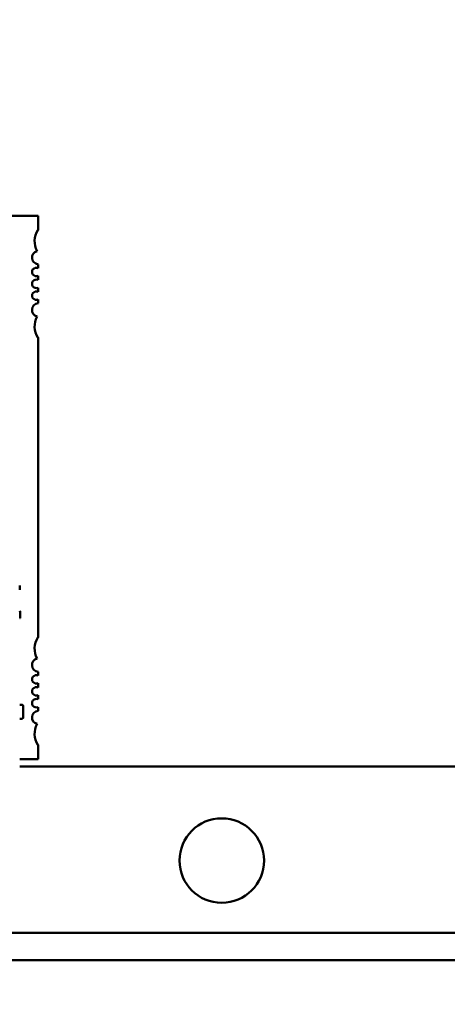
# Model space of a CAD drawing. Units: inches. Extents: x 2 to 86, y 1 to 67.
# Drawn here: x 9.4 to 10.1, y 28.8 to 30.3 of the extents above; entities that cross this region are included whole.
import ezdxf

# ---------------------------------------------------------------- set-up
doc = ezdxf.new("R2010")
doc.units = ezdxf.units.IN
doc.header["$LTSCALE"] = 4
doc.header["$MEASUREMENT"] = 0
for name, color, linetype, lineweight in [('Dimension (ANSI)', 7, 'Continuous', 25), ('Symbol (ANSI)', 7, 'Continuous', 25), ('Visible (ANSI)', 7, 'Continuous', 50)]:
    doc.layers.add(name, color=color, linetype=linetype, lineweight=lineweight)
doc.styles.add('Note Text (ANSI)', font='tahoma.ttf')
doc.dimstyles.new('Default (ANSI)', dxfattribs={"dimscale": 4, "dimtxt": 0.12, "dimasz": 0.098425, "dimexe": 0.125, "dimexo": 0.0625, "dimgap": 0.031496, "dimtad": 0, "dimtih": 1, "dimtoh": 1, "dimrnd": 1e-08, "dimzin": 0, "dimdsep": 46, "dimtxsty": 'Note Text (ANSI)', "dimcen": 0.09, "dimdle": 0.393701, "dimclrd": 256, "dimclre": 256, "dimclrt": 256, "dimadec": 0, "dimazin": 1, "dimtfac": 1, "dimtofl": 0, "dimtmove": 0, "dimatfit": 3, "dimfxl": 1, "dimtolj": 1, "dimtzin": 4, "dimlwd": -1, "dimlwe": -1, "dimarcsym": 0})
doc.dimstyles.new('Default (ANSI)$7', dxfattribs={"dimscale": 4, "dimtxt": 0.12, "dimasz": 0.098425, "dimexe": 0.125, "dimexo": 0.0625, "dimgap": 0.031496, "dimtad": 0, "dimtih": 1, "dimtoh": 1, "dimrnd": 1e-08, "dimzin": 0, "dimdsep": 46, "dimtxsty": 'Note Text (ANSI)', "dimcen": 0.09, "dimdle": 0.393701, "dimclrd": 256, "dimclre": 256, "dimclrt": 256, "dimadec": 0, "dimazin": 1, "dimtfac": 1, "dimtofl": 0, "dimtmove": 0, "dimatfit": 3, "dimfxl": 1, "dimtolj": 1, "dimtzin": 4, "dimlwd": -1, "dimlwe": -1, "dimarcsym": 0})

# ---------------------------------------------------------------- blocks, each defined once
blk = doc.blocks.new('*D42')
at = {"layer": 'Defpoints', "color": 0, "transparency": 16777216}
for p in [(7.6396, 29.436), (19.1346, 28.3483), (7.6396, 25.0948)]:
    blk.add_point(p, dxfattribs=at)
at = {"layer": 'Dimension (ANSI)', "transparency": 16777216}
for p, q in [((7.6396, 29.186), (7.6396, 24.5948)), ((19.1346, 28.0983), (19.1346, 24.5948)), ((8.0333, 25.0948), (12.485, 25.0948)), ((18.7409, 25.0948), (14.2891, 25.0948))]:
    blk.add_line(p, q, dxfattribs=at)
for points in [[(8.0333, 25.1604), (8.0333, 25.0292), (7.6396, 25.0948)], [(18.7409, 25.1604), (18.7409, 25.0292), (19.1346, 25.0948)]]:
    blk.add_solid(points, dxfattribs=at)
at = {"layer": 'Dimension (ANSI)', "transparency": 16777216, "insert": (12.611, 25.3398), "char_height": 0.48, "attachment_point": 1, "style": 'Note Text (ANSI)'}
blk.add_mtext('\\A1;17.24', dxfattribs=at)

msp = doc.modelspace()

# ---------------------------------------------------------------- linework, layer by layer
at = {"layer": 'Visible (ANSI)'}
for p, q in [((9.4308, 30.0216), (8.3809, 30.0216)), ((9.4308, 29.9997), (9.4308, 30.0216)), ((9.4308, 29.941), (9.4308, 29.9466)), ((9.4308, 29.9227), (9.4308, 29.929)), ((9.4308, 29.9043), (9.4308, 29.9106)), ((9.4308, 29.8866), (9.4308, 29.8923)), ((9.4308, 29.3697), (9.4308, 29.8336)), ((9.4025, 29.4503), (9.4025, 29.4437)), ((9.4025, 29.4113), (9.4032, 29.4097)), ((9.4032, 29.4097), (9.4032, 29.3997)), ((9.4025, 29.3997), (9.4032, 29.3997)), ((9.4308, 29.3111), (9.4308, 29.3167)), ((9.4308, 29.2927), (9.4308, 29.2991)), ((9.4308, 29.2744), (9.4308, 29.2807)), ((9.4058, 29.2657), (9.4025, 29.2657)), ((9.4078, 29.2463), (9.4078, 29.2637)), ((9.4308, 29.2567), (9.4308, 29.2623)), ((9.4058, 29.2443), (9.4025, 29.2443)), ((9.4308, 29.1817), (9.4308, 29.2037)), ((9.4025, 29.1817), (9.4308, 29.1817)), ((12.6582, 29.1703), (9.4025, 29.1703)), ((7.8735, 28.9133), (12.9256, 28.9133)), ((8.2888, 28.9133), (12.7589, 28.9133)), ((12.9256, 28.871), (7.8735, 28.871)), ((8.2888, 28.871), (12.7589, 28.871))]:
    msp.add_line(p, q, dxfattribs=at)
msp.add_circle((9.7146, 29.025), 0.0653, dxfattribs=at)
for centre, radius, start, end in [((9.457, 29.9823), 0.0315, 146.4427, 208.5627), ((9.4321, 29.9571), 0.0105, 105.0632, 262.8192), ((9.4282, 29.935), 0.00656, 66.4218, 293.5782), ((9.4282, 29.9166), 0.00656, 66.4218, 293.5782), ((9.4282, 29.8983), 0.00656, 66.4218, 293.5782), ((9.4321, 29.8762), 0.0105, 97.1808, 254.9368), ((9.457, 29.851), 0.0315, 151.4373, 213.5573), ((9.457, 29.3523), 0.0315, 146.4427, 208.5627), ((9.4321, 29.3271), 0.0105, 105.0632, 262.8192), ((9.4282, 29.3051), 0.00656, 66.4218, 293.5782), ((9.4282, 29.2867), 0.00656, 66.4218, 293.5782), ((9.4282, 29.2683), 0.00656, 66.4218, 293.5782), ((9.4058, 29.2637), 0.002, 359.9998, 90), ((9.4321, 29.2463), 0.0105, 97.1808, 254.9368), ((9.4058, 29.2463), 0.002, 270, 0.0002), ((9.457, 29.2211), 0.0315, 151.4373, 213.5573)]:
    msp.add_arc(centre, radius, start, end, dxfattribs=at)

# ---------------------------------------------------------------- dimensions: what is measured, and where the dimension line sits
at = {"layer": 'Dimension (ANSI)'}
dim = msp.add_linear_dim(base=(7.6396, 25.0948), p1=(19.1346, 28.3483), p2=(7.6396, 29.436), angle=180, dimstyle='Default (ANSI)', override={"dimgap": 0.031496, "dimtih": 0, "dimtoh": 0, "dimdec": 2, "dimlfac": 1.5, "dimtol": 0, "dimlim": 0, "dimtp": 0, "dimtm": 0, "dimtdec": 2, "dimatfit": 1}, dxfattribs=at)
dim.commit()
dim.dimension.update_dxf_attribs({"geometry": '*D42', "text_midpoint": (13.3871, 25.0948), "dimtype": 160})

# ---------------------------------------------------------------- leaders
at = {"layer": 'Symbol (ANSI)', "annotation_type": 0, "has_hookline": 1, "hookline_direction": 1, "text_width": 0.2063}
msp.add_leader([(10.0567, 35.1538), (6.8297, 24.937), (6.436, 24.937)], dimstyle='Default (ANSI)$7', override={"dimtad": 0}, dxfattribs=at)

doc.saveas('drawing.dxf')
